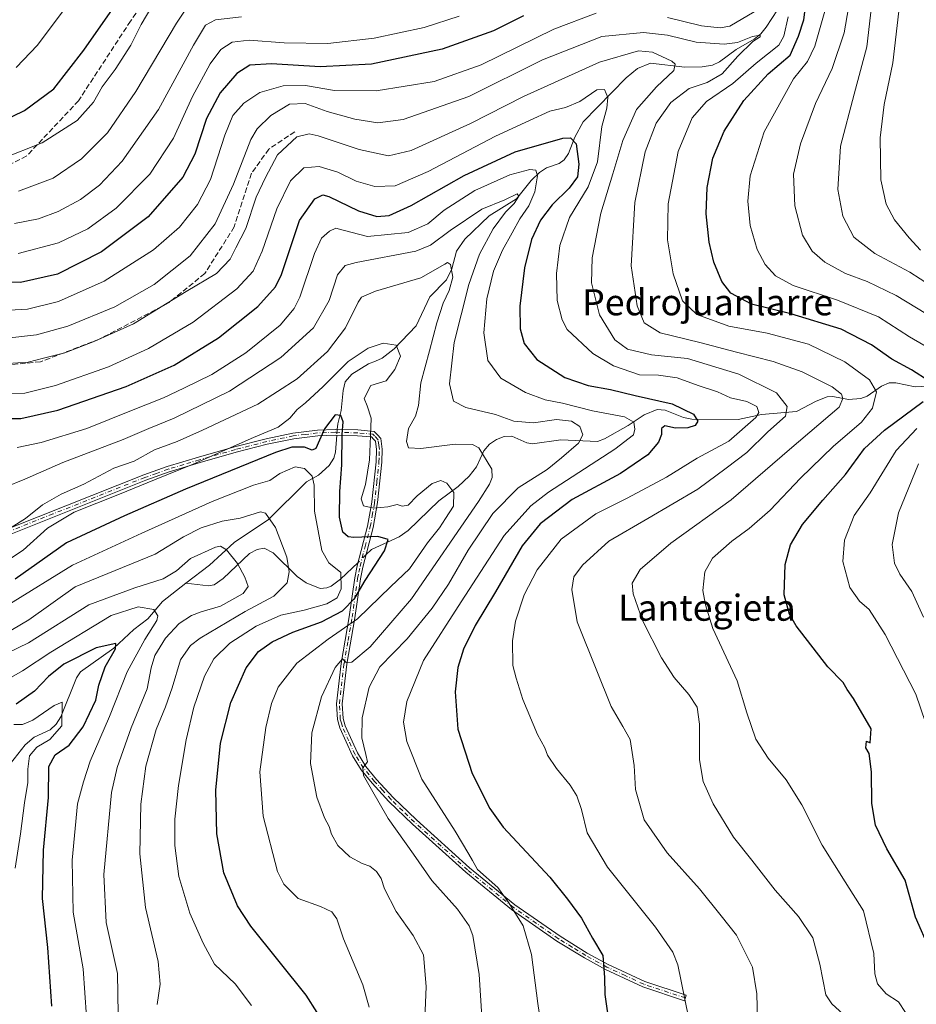
# Model space of a CAD drawing. Units: metres. Extents: x 623919 to 627372, y 4761941 to 4764317.
# Drawn here: x 626424 to 626698, y 4762106 to 4762407 of the extents above; entities that cross this region are included whole.
import ezdxf
from ezdxf.enums import TextEntityAlignment as Align

# ---------------------------------------------------------------- set-up
doc = ezdxf.new("R2010")
doc.units = ezdxf.units.M
doc.header["$MEASUREMENT"] = 0
doc.linetypes.add('DGN Style 3', pattern=[2.307223458686699, 1.648016756204785, -0.6592067024819142])
doc.linetypes.add('DGN Style 4', pattern=[2.6384748266838614, 1.318413404963828, -0.6592067024819142, 0.001648016756204785, -0.6592067024819142])
for name, color, linetype, lineweight in [('Camino Cxs', 7, 'Continuous', 0), ('Camino eje', 30, 'DGN Style 4', 13), ('Corriente natural lineal', 142, 'Continuous', 13), ('Corriente natural lineal oculto', 9, 'DGN Style 4', 13), ('Curva de nivel maestra', 30, 'Continuous', 30), ('Curva de nivel normal', 30, 'Continuous', 0), ('Senda', 7, 'DGN Style 3', 0), ('Texto cartográfico', 7, 'Continuous', 0)]:
    doc.layers.add(name, color=color, linetype=linetype, lineweight=lineweight)
doc.styles.add('Style-Arial', font='txt')

msp = doc.modelspace()

# ---------------------------------------------------------------- linework, layer by layer
at = {"layer": 'Camino Cxs', "color": 7, "linetype": 'Continuous', "lineweight": 0}
for points in [[(626405.8300999999, 4762245.870100001, 910.8646000000008), (626462.1501000002, 4762268.190099999, 922.3491000000067), (626469.2701000003, 4762270.7301, 920.1684999999999), (626478.8701, 4762273.620100001, 921.4805000000052), (626489.9001000002, 4762276.7501, 921.7048000000068), (626499.5000999998, 4762279.2301, 921.680600000007), (626507.6801000005, 4762280.940099999, 920.187300000005), (626515.2001, 4762281.860099999, 919.1345000000002), (626520.6601, 4762282.0801, 918.1598999999987), (626527.6001000004, 4762281.9001, 917.9850000000006), (626532.6300999997, 4762281.4801, 915.7081000000036), (626533.5800999999, 4762280.440099999, 916.1132999999973), (626534.6401000004, 4762279.290100001, 916.3479999999981), (626535.0601000005, 4762275.9801, 916.1613000000071), (626534.9101, 4762272.020099999, 915.705700000006), (626533.5900999998, 4762259.6601, 910.263699999996), (626532.2401000002, 4762252.090100001, 917.0816000000051), (626529.1001000004, 4762239.960100001, 917.9233999999997), (626528.3800999997, 4762236.3301, 918.2681000000011), (626526.7100999998, 4762224.4301, 920.200800000006), (626524.2200999996, 4762210.200099999, 918.1031999999979), (626522.8201000001, 4762198.0801, 913.154800000004), (626523.0701000001, 4762193.540100001, 915.5516000000061), (626523.6901000004, 4762191.3201, 917.307799999995), (626527.4600999998, 4762183.040100001, 918.1196000000054), (626530.0500999996, 4762178.9101, 918.431500000006), (626533.3201000001, 4762174.9301, 920.3582000000025), (626538.3601000002, 4762169.450099999, 926.0322000000016), (626545.4901000002, 4762162.550100001, 927.1153000000049), (626561.7500999998, 4762147.9001, 933.2813000000025), (626575.6300999997, 4762136.540100001, 936.8849999999949), (626589.4600999998, 4762126.920100001, 937.700100000002), (626597.7600999996, 4762121.8101, 941.6714000000065), (626604.1700999998, 4762118.290100001, 938.7115000000049), (626615.4101, 4762113.0701, 937.8809000000037), (626628.0701000001, 4762108.880100001, 949.2116999999998), (626627.5201000003, 4762107.220100001, 949.698900000003), (626614.7600999996, 4762111.440099999, 937.3540000000067), (626603.3800999997, 4762116.7301, 939.543399999995), (626596.8800999997, 4762120.300100001, 941.5231000000058), (626588.5000999998, 4762125.450099999, 937.8610000000045), (626574.5701000001, 4762135.140100001, 937.5072999999975), (626560.6101000002, 4762146.5701, 933.3653999999952), (626544.2901, 4762161.270099999, 927.3429999999935), (626537.1101000002, 4762168.2301, 926.1812999999967), (626531.9901000002, 4762173.780099999, 919.7676999999967), (626528.6300999997, 4762177.890100001, 918.2593999999954), (626525.9200999998, 4762182.210100001, 919.0185000000056), (626522.0401, 4762190.720100001, 916.8993000000047), (626521.3400999998, 4762193.2601, 914.8374999999943), (626521.0701000001, 4762198.130100001, 912.9649999999965), (626522.4901000002, 4762210.450099999, 917.0902999999963), (626524.9801000003, 4762224.710100001, 919.3690999999964), (626526.6501000002, 4762236.620100001, 917.5856000000058), (626527.4001000002, 4762240.350099999, 917.4875999999931), (626530.5301000001, 4762252.470100001, 917.2859000000027), (626531.7200999996, 4762259.1601, 911.578999999998), (626531.8601000002, 4762259.9101, 911.1052999999956), (626533.1700999998, 4762272.140100001, 915.4746000000014), (626533.3000999996, 4762275.9001, 916.0105999999943), (626532.9801000003, 4762278.520099999, 916.0516999999963), (626532.4200999998, 4762279.120100001, 915.9725999999937), (626531.8000999996, 4762279.790100001, 916.2847000000038), (626527.5100999996, 4762280.1501, 918.8254000000015), (626520.6700999998, 4762280.3301, 918.2878999999957), (626515.3400999998, 4762280.120100001, 918.9321999999958), (626507.9600999998, 4762279.210100001, 920.0947000000016), (626499.8901000004, 4762277.520099999, 921.776199999993), (626490.3601000002, 4762275.0601, 921.172900000005), (626479.3601000002, 4762271.940099999, 920.3199000000022), (626469.8201000001, 4762269.0601, 920.8784000000015), (626462.7701000003, 4762266.5601, 922.0011999999989), (626406.5401, 4762244.120100001, 912.2795999999945)], [(626405.8300999999, 4762245.870100001, 910.8646000000008), (626462.1501000002, 4762268.190099999, 922.3491000000067), (626469.2701000003, 4762270.7301, 920.1684999999999), (626478.8701, 4762273.620100001, 921.4805000000052), (626489.9001000002, 4762276.7501, 921.7048000000068), (626499.5000999998, 4762279.2301, 921.680600000007), (626507.6801000005, 4762280.940099999, 920.187300000005), (626515.2001, 4762281.860099999, 919.1345000000002), (626520.6601, 4762282.0801, 918.1598999999987), (626527.6001000004, 4762281.9001, 917.9850000000006), (626532.6300999997, 4762281.4801, 915.7081000000036), (626533.5800999999, 4762280.440099999, 916.1132999999973)], [(626533.5800999999, 4762280.440099999, 916.1132999999973), (626534.6401000004, 4762279.290100001, 916.3479999999981), (626535.0601000005, 4762275.9801, 916.1613000000071), (626534.9101, 4762272.020099999, 915.705700000006), (626533.5900999998, 4762259.6601, 910.263699999996), (626532.2401000002, 4762252.090100001, 917.0816000000051), (626529.1001000004, 4762239.960100001, 917.9233999999997), (626528.3800999997, 4762236.3301, 918.2681000000011), (626526.7100999998, 4762224.4301, 920.200800000006), (626524.2200999996, 4762210.200099999, 918.1031999999979), (626522.8201000001, 4762198.0801, 913.154800000004), (626523.0701000001, 4762193.540100001, 915.5516000000061), (626523.6901000004, 4762191.3201, 917.307799999995), (626527.4600999998, 4762183.040100001, 918.1196000000054), (626530.0500999996, 4762178.9101, 918.431500000006), (626533.3201000001, 4762174.9301, 920.3582000000025), (626538.3601000002, 4762169.450099999, 926.0322000000016), (626545.4901000002, 4762162.550100001, 927.1153000000049), (626561.7500999998, 4762147.9001, 933.2813000000025), (626575.6300999997, 4762136.540100001, 936.8849999999949), (626589.4600999998, 4762126.920100001, 937.700100000002), (626597.7600999996, 4762121.8101, 941.6714000000065), (626604.1700999998, 4762118.290100001, 938.7115000000049), (626615.4101, 4762113.0701, 937.8809000000037), (626628.0701000001, 4762108.880100001, 949.2116999999998), (626627.5201000003, 4762107.220100001, 949.698900000003), (626614.7600999996, 4762111.440099999, 937.3540000000067), (626603.3800999997, 4762116.7301, 939.543399999995), (626596.8800999997, 4762120.300100001, 941.5231000000058), (626588.5000999998, 4762125.450099999, 937.8610000000045), (626574.5701000001, 4762135.140100001, 937.5072999999975), (626560.6101000002, 4762146.5701, 933.3653999999952), (626544.2901, 4762161.270099999, 927.3429999999935), (626537.1101000002, 4762168.2301, 926.1812999999967), (626531.9901000002, 4762173.780099999, 919.7676999999967), (626528.6300999997, 4762177.890100001, 918.2593999999954), (626525.9200999998, 4762182.210100001, 919.0185000000056), (626522.0401, 4762190.720100001, 916.8993000000047), (626521.3400999998, 4762193.2601, 914.8374999999943), (626521.0701000001, 4762198.130100001, 912.9649999999965), (626522.4901000002, 4762210.450099999, 917.0902999999963), (626524.9801000003, 4762224.710100001, 919.3690999999964), (626526.6501000002, 4762236.620100001, 917.5856000000058), (626527.4001000002, 4762240.350099999, 917.4875999999931), (626530.5301000001, 4762252.470100001, 917.2859000000027), (626531.7200999996, 4762259.1601, 911.578999999998), (626531.8601000002, 4762259.9101, 911.1052999999956), (626533.1700999998, 4762272.140100001, 915.4746000000014), (626533.3000999996, 4762275.9001, 916.0105999999943), (626532.9801000003, 4762278.520099999, 916.0516999999963), (626532.4200999998, 4762279.120100001, 915.9725999999937), (626531.8000999996, 4762279.790100001, 916.2847000000038), (626527.5100999996, 4762280.1501, 918.8254000000015), (626520.6700999998, 4762280.3301, 918.2878999999957), (626515.3400999998, 4762280.120100001, 918.9321999999958), (626507.9600999998, 4762279.210100001, 920.0947000000016), (626499.8901000004, 4762277.520099999, 921.776199999993), (626490.3601000002, 4762275.0601, 921.172900000005), (626479.3601000002, 4762271.940099999, 920.3199000000022), (626469.8201000001, 4762269.0601, 920.8784000000015), (626462.7701000003, 4762266.5601, 922.0011999999989), (626406.5401, 4762244.120100001, 912.2795999999945)]]:
    msp.add_polyline3d(points, dxfattribs=at)
at = {"layer": 'Camino eje', "color": 30, "linetype": 'DGN Style 4', "lineweight": 13}
msp.add_polyline3d([(626627.7950999998, 4762108.050100001, 949.5623999999953), (626615.0850999998, 4762112.255100001, 938.1377000000066), (626609.3951000003, 4762114.9001, 934.923299999995), (626603.7751000002, 4762117.5101, 938.6613999999972), (626597.3201000001, 4762121.0551, 941.5951999999961), (626593.1700999998, 4762123.610099999, 940.9281999999948), (626588.9801000003, 4762126.1851, 937.7323999999935), (626575.1001000004, 4762135.840100001, 937.2286000000023), (626561.1801000005, 4762147.235099999, 933.292100000006), (626544.8901000004, 4762161.9101, 927.1753000000026), (626541.3251, 4762165.360099999, 926.9618999999948), (626537.7351000002, 4762168.840100001, 926.0014999999986), (626535.2150999998, 4762171.5801, 923.3316999999952), (626532.6551000001, 4762174.3551, 919.9226999999955), (626531.0201000003, 4762176.345100001, 918.5562000000064), (626529.3400999998, 4762178.4001, 918.314599999998), (626526.6901000004, 4762182.6251, 918.4349999999978), (626524.8051000005, 4762186.765100001, 919.854600000006), (626522.8651000002, 4762191.020099999, 917.0136000000057), (626522.5551000005, 4762192.130100001, 916.0507999999973), (626522.2050999999, 4762193.4001, 915.1239999999962), (626521.9451000001, 4762198.1051, 912.9541000000027), (626523.3551000003, 4762210.325099999, 917.5573000000004), (626524.6001000004, 4762217.4551, 918.4403000000021), (626525.8450999996, 4762224.5701, 919.8234999999986), (626527.5151000004, 4762236.475099999, 917.9676999999939), (626527.8901000004, 4762238.340100001, 917.9922999999982), (626528.2500999998, 4762240.155099999, 917.7116999999998), (626529.8151000004, 4762246.215100001, 916.9885000000068), (626531.3850999996, 4762252.280099999, 917.1929999999993), (626531.9801000003, 4762255.6251, 913.9780000000028), (626532.6489000004, 4762259.3651, 910.6071999999986), (626533.3800999997, 4762265.9001, 911.1996000000073), (626534.0401, 4762272.0801, 915.5893999999971), (626534.1051000003, 4762273.960100001, 915.9704999999959), (626534.1801000005, 4762275.940099999, 916.0868999999948), (626534.0201000003, 4762277.2501, 916.1493999999948), (626533.8101000005, 4762278.905099999, 916.1698999999935), (626532.6901000004, 4762280.1151, 915.8616000000038), (626532.2150999998, 4762280.6351, 915.9119000000064), (626527.5551000005, 4762281.0251, 918.4024999999965), (626520.6651, 4762281.2051, 918.2237000000023), (626518.0000999998, 4762281.100099999, 918.1618000000017), (626515.2701000003, 4762280.9901, 919.0339999999997), (626511.5100999996, 4762280.530099999, 920.1322999999975), (626507.8201000001, 4762280.075099999, 920.1410000000034), (626499.6951000001, 4762278.3751, 921.7425999999978), (626490.1300999997, 4762275.905099999, 921.4361999999965), (626479.1151000002, 4762272.780099999, 920.6714999999967), (626474.3450999996, 4762271.340100001, 920.8383000000031), (626469.5450999998, 4762269.895099999, 920.5528000000049), (626465.9851000002, 4762268.6251, 921.455700000006), (626462.4600999998, 4762267.3751, 922.4504000000015), (626434.3000999996, 4762256.215100001, 916.6604999999981), (626413.5078999996, 4762247.917500001, 916.0804000000062)], dxfattribs=at)
at = {"layer": 'Corriente natural lineal', "color": 142, "linetype": 'Continuous', "lineweight": 13}
for points in [[(626655.9390000004, 4762410.471700001, 945.2811999999976), (626652.5459000003, 4762405.1787, 943.5359000000027), (626650.8481999999, 4762403.1579, 942.9067000000069), (626648.8028999995, 4762401.497400001, 943.1677999999956), (626643.2911, 4762398.3465, 942.7982000000047), (626638.2334000003, 4762394.570800001, 939.7385999999971), (626636.1068000002, 4762393.524, 938.3231999999989), (626632.9743999997, 4762393.016200001, 937.1067000000039), (626627.6753000002, 4762392.9736, 935.5521000000008), (626617.1275000004, 4762394.1665, 934.3957999999985), (626613.1858999999, 4762392.557800001, 932.9247999999935), (626609.6524, 4762389.737400001, 932.3304000000062), (626596.5410000002, 4762376.229900001, 930.0776000000042), (626593.9286000002, 4762371.514900001, 927.5534999999946), (626592.0476000002, 4762366.523399999, 923.9538999999932), (626590.6941999998, 4762364.545600001, 922.8298000000068), (626589.2231000002, 4762363.4935, 922.075800000006), (626585.3519000001, 4762362.183900001, 921.1392000000051), (626583.1595999999, 4762360.754799999, 920.4839000000065), (626580.5976, 4762358.223099999, 919.3758999999991), (626576.1398999998, 4762352.632099999, 915.423299999995), (626567.7441999996, 4762347.446000001, 914.2244000000064), (626560.3404000001, 4762340.3474, 912.8246999999974), (626557.7664000001, 4762336.6807, 911.9450000000071), (626556.3230999997, 4762331.275800001, 911.064400000003), (626554.6826, 4762327.885, 909.9720999999992), (626549.6481999997, 4762322.610500001, 908.9492000000029), (626545.3948999997, 4762313.7937, 906.6386000000057), (626538.7342999997, 4762306.7642, 905.119399999996), (626535.0719999997, 4762303.906199999, 904.6630000000005), (626533, 4762303, 904.626000000004), (626530.8631999996, 4762302.151000001, 904.8396999999969), (626525.7597000003, 4762298.942500001, 905.3889000000055), (626523.7483999999, 4762296.603700001, 905.1065999999993), (626523.1128000002, 4762293.9542, 904.4936000000017), (626522.4943000004, 4762287.8882, 901.8304000000062), (626521.4411000004, 4762283.816299999, 900.3233000000038), (626521.3046000004, 4762282.0634, 899.5858000000007)], [(626703.4929000001, 4762295.370999999, 949.75), (626698.0733000003, 4762295.137800001, 948.0233000000007), (626692.2030999997, 4762296.362000001, 947.5289000000049), (626690.1492999997, 4762296.297700001, 946.8076000000001), (626687.7906, 4762295.304, 945.623000000007), (626683.4369999999, 4762292.223300001, 942.202900000004), (626681.4790000003, 4762291.487500001, 941.5029000000068), (626677.7341999998, 4762291.237700001, 940.4367000000057), (626672.8679000001, 4762292.1021, 939.3861000000034), (626671.1780000003, 4762292.051000001, 939.0608000000066), (626667.7693999996, 4762290.740700001, 938.1782999999997), (626661.8015999999, 4762287.522100001, 936.0445999999939), (626651.1293000003, 4762286.6864, 930.2275999999983), (626643.9312000005, 4762285.1316, 928.6419000000025), (626629.7240000004, 4762285.209799999, 924.7718000000023), (626627.2494000001, 4762285.7169, 924.3473999999987), (626621.5837000003, 4762287.945599999, 923.9303000000073), (626619.1413000004, 4762288.1395, 923.6036000000023), (626615.2023, 4762286.5549, 922.1591000000045), (626610.2395000001, 4762283.240900001, 919.4340999999986), (626603.0765000005, 4762279.171, 916.4562000000006), (626600.948, 4762278.345799999, 915.439400000003), (626589.6967000002, 4762278.887, 912.9328999999999), (626580.9884000003, 4762277.6481, 912.0093999999954), (626579.2474999997, 4762277.960899999, 912.1787999999942), (626574.7236000003, 4762280.034299999, 912.9777000000032), (626572.3136, 4762279.947000001, 912.6036000000023), (626570.0001999997, 4762278.991699999, 911.9478999999993), (626567.8574999999, 4762277.522399999, 911.045100000003), (626566.1568999998, 4762275.538799999, 910.1187999999967), (626563.8435000004, 4762270.5887, 908.0861000000004), (626561.6063000001, 4762267.7302, 906.7926000000008), (626558.2732999995, 4762264.5595, 905.6977999999945), (626552.3935000002, 4762260.2213, 904.6539000000049), (626542.9478000002, 4762251.1273, 903.0785999999936), (626540.2313999999, 4762249.2454, 902.0770000000049), (626531.7960999999, 4762245.3377, 898.7569999999978), (626530.0613000002, 4762243.6733, 898.2445000000008)], [(626521.1687000003, 4762280.317, 898.9752000000008), (626520.7600999996, 4762275.0689, 897.1717000000064), (626520.2615999999, 4762273.2772, 896.4812999999995), (626518.8618999999, 4762271.066099999, 895.6971999999952), (626515.6004999997, 4762268.0913, 894.4808000000049), (626511.8581999998, 4762266.045100001, 893.5669000000053), (626500.2556999996, 4762254.550799999, 889.996499999994), (626489.7588000001, 4762247.4465, 886.1613000000071), (626482.2292999999, 4762240.536400001, 883.648199999996), (626475, 4762235, 883.6475000000064)], [(626527.6644000001, 4762241.3737, 897.7357000000047), (626522.3097999999, 4762236.236300001, 894.9429999999993), (626519.466, 4762234.0648, 893.4315999999964), (626518.1371999999, 4762233.5494, 892.7675000000017), (626516.1013000002, 4762233.4222, 892.1343000000053), (626511.7690000003, 4762235.091800001, 891.7228999999934), (626509.0531000001, 4762237.062899999, 891.6321999999927), (626501.6535, 4762244.2676, 890.723100000003), (626498.9342, 4762245.7084, 889.4386999999989), (626496.7933, 4762245.2937, 888.5117000000029), (626494.4765999997, 4762244.1426, 887.4257000000072), (626486.3354000002, 4762236.4505, 883.8543999999965), (626483.6315000001, 4762234.4627, 882.7111000000004), (626481.9085999997, 4762234.217499999, 882.4496000000073), (626475, 4762235, 883.6475000000064)], [(626475, 4762235, 883.6475000000064), (626467.8509999998, 4762229.432600001, 881.7357000000047), (626463.3147999998, 4762224.104599999, 878.2553999999947), (626459.0730999997, 4762220.840500001, 877.6070999999939), (626452.9216, 4762215.154999999, 875.8659999999946), (626442.7390000002, 4762207.892000001, 873.6312000000034), (626441.4664000003, 4762206.064200001, 873.3380999999937), (626436.6791000003, 4762194.1305, 869.6272000000026), (626435.3388999999, 4762191.896700001, 869.0945999999967), (626433.4347999999, 4762190.164999999, 868.6689000000043), (626428.5692999996, 4762187.836800001, 867.9348000000028), (626425.7927000001, 4762185.5734, 867.6218999999984), (626421.3669999996, 4762179.817700001, 866.3024000000006)]]:
    msp.add_polyline3d(points, dxfattribs=at)
at = {"layer": 'Corriente natural lineal oculto', "color": 9, "linetype": 'DGN Style 4', "lineweight": 13, "extrusion": (-0.02553675508570404, -0.3281632748372144, 0.9442757749660888), "elevation": -1577955.941656973, "flags": 128}
msp.add_lwpolyline([(255162.3299526261, 4529548.259740287), (255162.3299526261, 4529546.404689309)], dxfattribs=at)
at = {"layer": 'Corriente natural lineal oculto', "color": 9, "linetype": 'DGN Style 4', "lineweight": 13, "extrusion": (-0.1092586564464552, -0.104823399538684, 0.9884708396815098), "elevation": -566760.5154926948, "flags": 128}
msp.add_lwpolyline([(-3002689.776931419, 3705960.354622219), (-3002689.776931418, 3705956.994240216)], dxfattribs=at)
at = {"layer": 'Curva de nivel maestra', "color": 30, "linetype": 'Continuous', "lineweight": 30, "flags": 128}
for points, elevation in [([(626415.1699999999, 4762374.640100001), (626425.6100000005, 4762379.6501), (626434.6100000005, 4762386.3301), (626443.79, 4762398.170100001), (626459.6699999999, 4762421.020099999)], 975), ([(626702.3499999996, 4762296.8301), (626696.9299999997, 4762300.300100001), (626690.9900000002, 4762303.600099999), (626684.7199999997, 4762308.0001), (626675.4800000006, 4762312.780099999), (626660.0599999997, 4762317.450099999), (626648.0300000003, 4762320.420100001), (626641.7199999997, 4762323.7501), (626638.9800000006, 4762327.350099999), (626636.4800000006, 4762333.280099999), (626635.04, 4762339.360099999), (626634.1799999997, 4762348.020099999), (626634.4199999999, 4762356.0701), (626636.2000000002, 4762365.0601), (626639.6100000005, 4762373.3201), (626645.7000000002, 4762382.7301), (626653.1200000001, 4762390.9101), (626659.8899999997, 4762396.6601), (626662.3799999999, 4762402.4001), (626664.04, 4762407.440099999), (626664.4100000003, 4762410.640100001)], 950), ([(626578.2800000003, 4762408.700099999), (626569.04, 4762404.090100001), (626553.3799999999, 4762398.470100001), (626531.7400000002, 4762393.880100001), (626516.0999999996, 4762393.040100001), (626501.1399999997, 4762393.970100001), (626494.54, 4762393.550100001), (626490.5800000001, 4762390.970100001), (626485.4199999999, 4762385.140100001), (626481.2999999998, 4762377.280099999), (626477.7100000001, 4762366.280099999), (626474.0099999999, 4762359.290100001), (626463.4199999999, 4762347.1601), (626449.1799999997, 4762336.4101), (626435.7000000002, 4762329.610099999), (626424.3799999999, 4762327.0701), (626411.9299999997, 4762327.110099999)], 950), ([(626418.4600000001, 4762285.420100001), (626424.4400000004, 4762285.380100001), (626435.7999999998, 4762287.940099999), (626456.7000000002, 4762295.1801), (626471.3600000005, 4762301.780099999), (626484.9299999997, 4762310.120100001), (626496.9600000001, 4762319.6801), (626502.4199999999, 4762325.710100001), (626504.2699999996, 4762329.470100001), (626506.6699999999, 4762336.8301), (626509.7300000006, 4762346.030099999), (626514.3899999997, 4762352.620100001), (626516.8600000005, 4762353.850099999), (626518.7199999997, 4762353.3201), (626527.7999999998, 4762348.9901), (626533.4000000004, 4762347.270099999), (626537.1799999997, 4762347.540100001), (626543.9400000004, 4762350.5701), (626560.0899999999, 4762359.770099999), (626575.7000000002, 4762367.040100001), (626590.2699999996, 4762371.220100001), (626592.6900000004, 4762371.370100001), (626594.4000000004, 4762369.4801), (626595.2400000002, 4762363.300100001), (626594.7699999996, 4762359.370100001), (626592.2699999996, 4762355.960100001), (626587.0499999998, 4762350.8301), (626583.4299999997, 4762346.170100001), (626580.7400000002, 4762340.170100001), (626578.5999999996, 4762331.5001), (626577.1200000001, 4762319.8301), (626577.2400000002, 4762312.8301), (626578.5199999996, 4762308.380100001), (626582.3399999999, 4762303.440099999), (626590.9299999997, 4762297.940099999), (626598.0199999996, 4762295.5001), (626604.8799999999, 4762294.3301), (626612.4600000001, 4762292.440099999), (626623.7400000002, 4762289.920100001), (626630.25, 4762286.770099999), (626631.6399999997, 4762284.620100001), (626630.8300000001, 4762283.3101), (626628.5899999999, 4762282.520099999), (626624.7999999998, 4762282.450099999), (626621.5199999996, 4762283.1801), (626620.5, 4762282.350099999), (626620.4800000006, 4762280.5001), (626619.5800000001, 4762278.1801), (626616.29, 4762274.3201), (626607.9100000003, 4762268.600099999), (626593.1699999999, 4762260.610099999), (626583.3499999996, 4762253.210100001), (626577.9100000003, 4762246.4101), (626569.7000000002, 4762232.380100001), (626563.4600000001, 4762222.020099999), (626559.9000000004, 4762214.860099999), (626558.1299999999, 4762209.190099999), (626557.3899999997, 4762201.790100001), (626558.2000000002, 4762190.360099999), (626562.5800000001, 4762176.780099999), (626568.0099999999, 4762166.0801), (626572, 4762160.360099999), (626586.3700000001, 4762144.9901), (626591.7300000006, 4762138.3101), (626595.9800000006, 4762132.4801), (626599.3300000001, 4762126.360099999), (626602.5700000003, 4762121.0601), (626602.8799999999, 4762116.9301), (626603.0300000003, 4762114.270099999), (626603.2000000002, 4762109.130100001), (626604.54, 4762099.220100001)], 925), ([(626702.5700000003, 4762122.8201), (626698.1600000003, 4762132.7501), (626694.9900000002, 4762144.120100001), (626689.3799999999, 4762153.7301), (626686, 4762160.9001), (626684.8099999997, 4762167.610099999), (626684.7300000006, 4762177.300100001), (626684, 4762182.850099999), (626683.0199999996, 4762184.610099999), (626683.1799999997, 4762186.6801), (626684.2800000003, 4762186.1501), (626684.5999999996, 4762190.380100001), (626679.1900000004, 4762199.7301), (626677.25, 4762202.4901), (626676.0300000003, 4762204.620100001), (626671.4199999999, 4762209.4301), (626661.6500000004, 4762221.9101), (626659.6200000001, 4762225.4801), (626658, 4762231.4801), (626658.3200000003, 4762240.710100001), (626659.9400000004, 4762246.720100001), (626663.6500000004, 4762252.920100001), (626669.8099999997, 4762260.450099999), (626676.7999999998, 4762268.3101), (626682.6200000001, 4762276.200099999), (626688.75, 4762281.890100001), (626700.54, 4762290.630100001)], 950), ([(626515.1699999999, 4762103.630100001), (626511.7599999999, 4762108.9001), (626494.8300000001, 4762129.9801), (626490.8200000003, 4762136.280099999), (626486.5800000001, 4762146.4001), (626484.4699999997, 4762158.280099999), (626484.1900000004, 4762171.620100001), (626485.5599999997, 4762185.9901), (626488.7199999997, 4762198.5101), (626493.4699999997, 4762209.140100001), (626497.1699999999, 4762214.100099999), (626501.3600000005, 4762217.0801), (626507.7000000002, 4762220.040100001), (626516.4199999999, 4762223.1601), (626522.9199999999, 4762226.590100001), (626526.6200000001, 4762230.4301), (626529.7999999998, 4762235.8301), (626535.7000000002, 4762244.860099999), (626536.8300000001, 4762248.370100001), (626533.7300000006, 4762249.290100001), (626526.3200000003, 4762248.9901), (626524.6600000003, 4762249.2301), (626522.9500000002, 4762250.620100001), (626521.9900000002, 4762255.2601), (626522.0899999999, 4762263.100099999), (626522.7400000002, 4762271.210100001), (626522.7599999999, 4762280.5101), (626523.0599999997, 4762284.420100001), (626522.3499999996, 4762286.3201), (626520.5999999996, 4762286.550100001), (626517.3600000005, 4762282.300100001), (626514.7000000002, 4762276.210100001), (626513.5999999996, 4762275.7601), (626511.2199999997, 4762276.6601), (626507.4199999999, 4762276.610099999), (626502.4400000004, 4762274.960100001), (626474.8799999999, 4762263.790100001), (626456.2400000002, 4762255.640100001), (626438.5, 4762247.350099999), (626422.79, 4762236.2401)], 900), ([(626434, 4762105.5101), (626432.7199999997, 4762123.5101), (626431.0999999996, 4762138.520099999), (626431.4199999999, 4762153.290100001), (626432.9600000001, 4762169.440099999), (626433.0099999999, 4762178.920100001), (626434.9400000004, 4762182.420100001), (626439.25, 4762185.380100001), (626443.54, 4762191.030099999), (626447.3799999999, 4762199.2401), (626448.3399999999, 4762203.8201), (626450.29, 4762209.440099999), (626453.4500000002, 4762214.9301), (626453.5700000003, 4762216.520099999), (626447.4800000006, 4762215.200099999), (626437.5899999999, 4762210.210100001), (626432.9800000006, 4762206.420100001), (626428.6699999999, 4762201.940099999), (626423.0300000003, 4762197.970100001)], 875)]:
    msp.add_lwpolyline(points, dxfattribs=dict(at, elevation=elevation))
at = {"layer": 'Curva de nivel normal', "color": 30, "linetype": 'Continuous', "lineweight": 0, "flags": 128}
for points, elevation in [([(626686.5800000001, 4762427.52), (626683.3399999999, 4762399.17), (626679.4400000004, 4762384.730000001), (626675.2400000002, 4762368.74), (626674.4500000002, 4762355.51), (626676.0099999999, 4762347.300000001), (626679.3799999999, 4762340.890000001), (626685.7400000002, 4762335.9), (626696.4299999997, 4762330.24), (626705.9199999999, 4762324.060000001)], 965), ([(626423.0999999996, 4762392.880000001), (626429.6100000005, 4762399.65), (626446.2599999999, 4762422.17)], 980), ([(626678.6600000003, 4762416.539999999), (626676.3499999996, 4762403.460000001), (626672.6699999999, 4762392.5), (626667.6299999999, 4762381.83), (626662.9699999997, 4762369.5), (626660.8700000001, 4762360.17), (626661.2300000006, 4762350.5), (626663.6600000003, 4762341.5), (626666.54, 4762336.640000001), (626670.4800000006, 4762333.220000001), (626676.8300000001, 4762329.84), (626683.3600000005, 4762327.4), (626692.2800000003, 4762323.050000001), (626704.7199999997, 4762315.539999999)], 960), ([(626418.7000000002, 4762364.880000001), (626431.0300000003, 4762369.83), (626441.7000000002, 4762376.58), (626446.7000000002, 4762382.289999999), (626449.3600000005, 4762386.939999999), (626453.2999999998, 4762392.26), (626458.0999999996, 4762399.67), (626461.25, 4762406.060000001), (626464.8799999999, 4762412.07)], 970), ([(626423.79, 4762354.960000001), (626434.3399999999, 4762358.960000001), (626443.0599999997, 4762364.869999999), (626451.0099999999, 4762372.83), (626459.7100000001, 4762385.5), (626472.1399999997, 4762406.42), (626476.9299999997, 4762413.680000001)], 965), ([(626600.5300000003, 4762409.460000001), (626587.5199999996, 4762404.609999999), (626565.3399999999, 4762393.619999999), (626550.9600000001, 4762388.600000001), (626533.1799999997, 4762385.689999999), (626520.4600000001, 4762385.800000001), (626511.54, 4762387.34), (626504.7000000002, 4762387.189999999), (626497.6200000001, 4762385.199999999), (626492.7000000002, 4762381.930000001), (626489.3600000005, 4762378.140000001), (626486.8600000005, 4762372.100000001), (626482.5599999997, 4762358.619999999), (626478.5599999997, 4762350.869999999), (626473.0300000003, 4762344.02), (626465.1100000005, 4762337.02), (626449.9900000002, 4762327.41), (626435.9800000006, 4762321.210000001), (626426.5599999997, 4762318.9), (626416.9000000004, 4762318.41)], 945), ([(626650.54, 4762410.890000001), (626641.3600000005, 4762405.5), (626638.4500000002, 4762404.99), (626632.7000000002, 4762405.640000001), (626622.29, 4762408.180000001)], 945), ([(626703.9400000004, 4762306.060000001), (626696.4100000003, 4762310.439999999), (626686.8700000001, 4762316.539999999), (626674.3600000005, 4762321.67), (626660.7999999998, 4762326.08), (626655.3600000005, 4762329.060000001), (626652.2400000002, 4762332.560000001), (626649.7599999999, 4762337.17), (626647.6399999997, 4762344.449999999), (626646.9000000004, 4762351.960000001), (626647.6399999997, 4762359.699999999), (626651.9299999997, 4762373.15), (626660.8899999997, 4762389.41), (626665.1399999997, 4762394.640000001), (626667.4199999999, 4762399.4), (626670.8899999997, 4762411.52)], 955), ([(626693.1299999999, 4762410.050000001), (626691.29, 4762394.300000001), (626688.5800000001, 4762381.529999999), (626687.3899999997, 4762371.350000001), (626687.6200000001, 4762358.439999999), (626689.2400000002, 4762351.039999999), (626691.7699999996, 4762346.180000001), (626696.2699999996, 4762340.74), (626699.7400000002, 4762336.890000001)], 970), ([(626422.5499999998, 4762345.07), (626429.8399999999, 4762346.57), (626435.8700000001, 4762348.82), (626442.6900000004, 4762352.439999999), (626448.5999999996, 4762356.82), (626455.5199999996, 4762364.17), (626466.6200000001, 4762379.970000001), (626477.2800000003, 4762399.640000001), (626481.0300000003, 4762405.779999999), (626484.0300000003, 4762407.4), (626492.0300000003, 4762408.350000001)], 960), ([(626558.6299999999, 4762408.609999999), (626547.8899999997, 4762405.100000001), (626532.6299999999, 4762401.880000001), (626518.4000000004, 4762400.210000001), (626505.0599999997, 4762400.380000001), (626494.3099999997, 4762401.230000001), (626489.0999999996, 4762400.58), (626485.6399999997, 4762398.350000001), (626482.4199999999, 4762394.02), (626477.0499999998, 4762383.960000001), (626471.1900000004, 4762371.17), (626463.9699999997, 4762360.220000001), (626453.6699999999, 4762349.810000001), (626445.0300000003, 4762343.439999999), (626436.0300000003, 4762339.15), (626423.7000000002, 4762335.939999999)], 955), ([(626695.1500000004, 4762103.640000001), (626692.9600000001, 4762106.9), (626689.2699999996, 4762109.350000001), (626686.54, 4762112.380000001), (626685.7699999996, 4762115.4), (626685.4800000006, 4762121.689999999), (626682.3300000001, 4762134.720000001), (626676.7199999997, 4762143.58), (626669.6600000003, 4762154.859999999), (626663.4400000004, 4762167.180000001), (626658.6399999997, 4762174.779999999), (626653.0800000001, 4762181.5), (626649.3899999997, 4762187.279999999), (626646.5499999998, 4762195.300000001), (626643.6299999999, 4762205.109999999), (626636.1799999997, 4762221.140000001), (626633.9500000002, 4762228.380000001), (626633.1799999997, 4762232.82), (626633.7400000002, 4762238.470000001), (626636.04, 4762242.619999999), (626641.9800000006, 4762247.9), (626647.2699999996, 4762251.710000001), (626653.7000000002, 4762257.369999999), (626663.0300000003, 4762267.15), (626673.0300000003, 4762276.84), (626681.6900000004, 4762284.310000001), (626684.9900000002, 4762288.58), (626686.2599999999, 4762293.619999999), (626684.1399999997, 4762297.199999999), (626676.5300000003, 4762302.76), (626665.4500000002, 4762308.140000001), (626652.7999999998, 4762311.58), (626641.0999999996, 4762313.67), (626631.3300000001, 4762317.26), (626626.9199999999, 4762321.460000001), (626624.0499999998, 4762329.689999999), (626622.3700000001, 4762340.100000001), (626622.4900000002, 4762351.100000001), (626625.5499999998, 4762367.15), (626629.8799999999, 4762377.480000001), (626634.2300000006, 4762382.470000001), (626642.3600000005, 4762387.980000001), (626649.4199999999, 4762394.140000001), (626656.4000000004, 4762399.66), (626657.8899999997, 4762402.41), (626659.2199999997, 4762408.369999999)], 945), ([(626677.25, 4762101.99), (626672.5899999999, 4762106.230000001), (626670.7999999998, 4762108.980000001), (626668.9000000004, 4762118.359999999), (626666.7400000002, 4762126.449999999), (626662.4299999997, 4762132.960000001), (626655.2199999997, 4762141.029999999), (626648.1299999999, 4762150.199999999), (626642.5300000003, 4762157.310000001), (626636.2699999996, 4762167.430000001), (626633.2199999997, 4762174.300000001), (626632.1500000004, 4762180.960000001), (626632.0899999999, 4762191.9), (626631.3600000005, 4762197.109999999), (626628.8499999996, 4762200.939999999), (626624.3200000003, 4762206.180000001), (626620.5, 4762212.180000001), (626614.6399999997, 4762223.57), (626611.7699999996, 4762231.789999999), (626611.5599999997, 4762235.060000001), (626613.9800000006, 4762239.17), (626623.2999999998, 4762247.289999999), (626641.8399999999, 4762260.550000001), (626659.6699999999, 4762275.91), (626674.8799999999, 4762288.869999999), (626676, 4762291.529999999), (626675.54, 4762292.890000001), (626672.75, 4762295.119999999), (626663.5199999996, 4762299.699999999), (626654.6200000001, 4762302.880000001), (626643.4299999997, 4762305.699999999), (626632.2199999997, 4762308.699999999), (626620.0899999999, 4762311.619999999), (626615.1600000003, 4762314.699999999), (626613, 4762319.9), (626611.2199999997, 4762332.180000001), (626612.2800000003, 4762351.5), (626615.4800000006, 4762367.08), (626618.8099999997, 4762375.83), (626623.3399999999, 4762382.16), (626628.9800000006, 4762386.439999999), (626634.4400000004, 4762388.279999999), (626639.0800000001, 4762390.9), (626643.8399999999, 4762396.279999999), (626648.4800000006, 4762400.800000001), (626650.7000000002, 4762402.210000001), (626650.7000000002, 4762402.720000001), (626648.3600000005, 4762402.390000001), (626643.7000000002, 4762400.49), (626639.7000000002, 4762399.99), (626631.1399999997, 4762400.600000001), (626622.3300000001, 4762402.74), (626614.9600000001, 4762403.609999999), (626602.2400000002, 4762402.34), (626584.1100000005, 4762395.15), (626561.54, 4762383.939999999), (626541.4400000004, 4762376.91), (626533.6799999997, 4762375.869999999), (626526.6799999997, 4762377.02), (626518.1799999997, 4762379.369999999), (626511.4299999997, 4762381.84), (626506.6799999997, 4762381.58), (626500.9600000001, 4762378.17), (626496.8200000003, 4762374.029999999), (626494.8399999999, 4762370.850000001), (626489.5099999999, 4762357.17), (626483.9600000001, 4762344.960000001), (626476.2400000002, 4762335.25), (626465.2300000006, 4762326.480000001), (626453.2199999997, 4762319.600000001), (626438.8300000001, 4762313.640000001), (626429.3099999997, 4762311), (626421.1200000001, 4762310.15)], 940), ([(626649.8399999999, 4762101.24), (626649.6399999997, 4762109.27), (626648.3099999997, 4762117.460000001), (626643.4500000002, 4762127.25), (626638.7599999999, 4762133.24), (626632.0999999996, 4762141.460000001), (626622.1799999997, 4762152.480000001), (626615.2100000001, 4762162.57), (626612.5099999999, 4762171.84), (626612.1100000005, 4762179.180000001), (626610.9000000004, 4762187.180000001), (626608.6100000005, 4762191.180000001), (626605.1100000005, 4762197.279999999), (626600.7300000006, 4762208.140000001), (626594.6600000003, 4762223.210000001), (626593.0199999996, 4762233.100000001), (626593.7100000001, 4762236.99), (626596.2999999998, 4762240.49), (626604.3799999999, 4762247.890000001), (626616.29, 4762254.82), (626631.6200000001, 4762263.75), (626640.29, 4762270.17), (626646.5899999999, 4762275.050000001), (626653.0300000003, 4762281.359999999), (626658.3899999997, 4762286.08), (626658.9800000006, 4762289.039999999), (626655.6600000003, 4762293.24), (626644.1299999999, 4762299), (626628.4900000002, 4762303.730000001), (626617.4199999999, 4762304.92), (626610.0800000001, 4762306.600000001), (626606.1699999999, 4762309.52), (626601.5199999996, 4762317.119999999), (626599.0999999996, 4762326.970000001), (626599.2599999999, 4762334.550000001), (626601.8799999999, 4762348.25), (626605.5800000001, 4762360.27), (626608.6100000005, 4762370.5), (626612.8899999997, 4762379.949999999), (626619, 4762386.949999999), (626624.2800000003, 4762391.939999999), (626624.7000000002, 4762393.869999999), (626623.6600000003, 4762394.74), (626617.7000000002, 4762397.5), (626613.4500000002, 4762397.939999999), (626601.5599999997, 4762394.49), (626578.2199999997, 4762383.939999999), (626562.0899999999, 4762375.730000001), (626543.9000000004, 4762367.49), (626536.9299999997, 4762365.82), (626527.9600000001, 4762367.77), (626515.4600000001, 4762371.939999999), (626512.7400000002, 4762372.5), (626508.9600000001, 4762371.59), (626503.0300000003, 4762366.17), (626499.29, 4762359.17), (626496.5099999999, 4762353.17), (626493.3200000003, 4762343.619999999), (626490.25, 4762337.65), (626488.5099999999, 4762334.140000001), (626484.3700000001, 4762329.800000001), (626475.0999999996, 4762324.300000001), (626458.9600000001, 4762314.439999999), (626447.1600000003, 4762309.100000001), (626437.9600000001, 4762305.470000001), (626431.4299999997, 4762303.930000001), (626426.7000000002, 4762302.699999999), (626420.3600000005, 4762302.24)], 935), ([(626628.7199999997, 4762102.180000001), (626625.4600000001, 4762118.220000001), (626624, 4762122.02), (626618.6699999999, 4762129.730000001), (626603.9900000002, 4762148.09), (626597.79, 4762158.560000001), (626596.0599999997, 4762165.77), (626594.6200000001, 4762169.91), (626592.5499999998, 4762173.220000001), (626588.3200000003, 4762178.24), (626585.6500000004, 4762182.33), (626584.7800000003, 4762184.59), (626582.5199999996, 4762188.67), (626578.0700000003, 4762199.380000001), (626576.0300000003, 4762205.890000001), (626575.0099999999, 4762209.800000001), (626574.8799999999, 4762217.32), (626575.8300000001, 4762223.369999999), (626578.5, 4762231.460000001), (626582.4100000003, 4762239.140000001), (626589.8200000003, 4762248.52), (626600.3499999996, 4762256.26), (626609.9800000006, 4762261.08), (626622.0199999996, 4762267.460000001), (626631.3600000005, 4762273.24), (626641.0800000001, 4762278.439999999), (626649.3799999999, 4762285.689999999), (626650.2400000002, 4762287.289999999), (626649.6200000001, 4762289.09), (626646.6200000001, 4762290.609999999), (626641.5800000001, 4762291.789999999), (626637.5700000003, 4762293.560000001), (626631.75, 4762295.51), (626625.2300000006, 4762297.850000001), (626619.54, 4762298.630000001), (626613.79, 4762298.779999999), (626605.8499999996, 4762301.52), (626599.5, 4762305.359999999), (626591.6699999999, 4762312.699999999), (626590.0499999998, 4762315.619999999), (626588.5800000001, 4762321.49), (626588.3300000001, 4762329.800000001), (626589.3399999999, 4762338.41), (626592.3099999997, 4762346.960000001), (626598.0999999996, 4762356.300000001), (626600.8799999999, 4762363.949999999), (626602.2000000002, 4762374.83), (626603.7599999999, 4762380.380000001), (626604.0800000001, 4762383.689999999), (626603.0700000003, 4762386.119999999), (626600.7000000002, 4762386.02), (626595.4900000002, 4762382.41), (626591.1399999997, 4762380.630000001), (626586.2999999998, 4762379.51), (626580.0999999996, 4762376.640000001), (626569.6600000003, 4762371.800000001), (626549.0599999997, 4762361.039999999), (626539.0499999998, 4762356.66), (626532.7400000002, 4762356.380000001), (626527.04, 4762358.039999999), (626521.4199999999, 4762360.779999999), (626515.7400000002, 4762362.59), (626511.0999999996, 4762362.119999999), (626507.0300000003, 4762358.199999999), (626502.8200000003, 4762349.640000001), (626498.2800000003, 4762336.600000001), (626495.5199999996, 4762330.5), (626490.5499999998, 4762325.119999999), (626477.25, 4762314.949999999), (626463.5, 4762306.800000001), (626451.3200000003, 4762301.26), (626435.0999999996, 4762295.52), (626425.7000000002, 4762293.199999999), (626419.2599999999, 4762292.99)], 930), ([(626585.7300000006, 4762085.680000001), (626582.6299999999, 4762106.359999999), (626580.7199999997, 4762121.34), (626578.1200000001, 4762130.17), (626573.7599999999, 4762137.17), (626570.4400000004, 4762141.82), (626564.1900000004, 4762147.34), (626562.6600000003, 4762150.140000001), (626561.5800000001, 4762152.060000001), (626557.3899999997, 4762159.130000001), (626547.1900000004, 4762175.060000001), (626542.54, 4762186.550000001), (626541.5999999996, 4762192.5), (626542.5499999998, 4762198.76), (626547.6900000004, 4762211.300000001), (626559.2400000002, 4762229.310000001), (626572.3600000005, 4762249.630000001), (626580.5300000003, 4762258.720000001), (626585.9400000004, 4762262.880000001), (626606.1600000003, 4762276.039999999), (626611.8899999997, 4762280.4), (626612.3399999999, 4762282.109999999), (626611.9900000002, 4762284.300000001), (626609.2100000001, 4762285.92), (626599.3799999999, 4762287.800000001), (626590.1600000003, 4762290.140000001), (626584.9400000004, 4762291.08), (626578.9199999999, 4762293.390000001), (626571.3300000001, 4762297.810000001), (626567.3399999999, 4762303.17), (626566.1299999999, 4762311.619999999), (626567.0999999996, 4762322), (626569.1299999999, 4762330.5), (626571.8099999997, 4762336.99), (626574.8200000003, 4762342.279999999), (626577.1100000005, 4762346.5), (626579.9000000004, 4762350.5), (626581.7000000002, 4762354.83), (626582.5199999996, 4762359.689999999), (626582.0800000001, 4762361.470000001), (626580.2400000002, 4762361.58), (626574.1299999999, 4762359.980000001), (626563.3899999997, 4762355.189999999), (626554.0300000003, 4762349.15), (626549.0300000003, 4762344.980000001), (626543.0300000003, 4762342.34), (626530.54, 4762341.16), (626523.0899999999, 4762343.08), (626520.8799999999, 4762343.680000001), (626518.8700000001, 4762342.75), (626516.4199999999, 4762340.600000001), (626514.3700000001, 4762335.890000001), (626509.8200000003, 4762322.529999999), (626508.1299999999, 4762319.109999999), (626503.8099999997, 4762313.960000001), (626493.3200000003, 4762305.470000001), (626482.9500000002, 4762298.9), (626474.3499999996, 4762294.720000001), (626468.1200000001, 4762291.699999999), (626458.3600000005, 4762287.9), (626444.7000000002, 4762282.390000001), (626430.7000000002, 4762278.02), (626423.3600000005, 4762276.550000001)], 920), ([(626565.5300000003, 4762102.42), (626564.7300000006, 4762115.220000001), (626562.7599999999, 4762127.199999999), (626561.6200000001, 4762130.17), (626558.0999999996, 4762135.24), (626550.2199999997, 4762144.039999999), (626544.5999999996, 4762152.08), (626536.8300000001, 4762162.980000001), (626531.7400000002, 4762171.890000001), (626529.2800000003, 4762176.15), (626529.1100000005, 4762178.49), (626530.5199999996, 4762180.369999999), (626530.0599999997, 4762182.539999999), (626528.79, 4762187.689999999), (626528.9600000001, 4762193.76), (626531.0499999998, 4762203.180000001), (626534.3600000005, 4762209.390000001), (626542.6900000004, 4762217.980000001), (626550.3600000005, 4762227.369999999), (626555.3600000005, 4762234.680000001), (626561.3600000005, 4762245.140000001), (626568.8499999996, 4762256.34), (626576.6600000003, 4762264.24), (626585.5199999996, 4762269.800000001), (626589.9000000004, 4762273.42), (626595.1299999999, 4762277.84), (626596.4400000004, 4762280.369999999), (626595.4800000006, 4762282.939999999), (626592.9199999999, 4762284.59), (626588.3899999997, 4762285.15), (626581.3600000005, 4762284.060000001), (626575.3600000005, 4762284.640000001), (626569.7000000002, 4762286.619999999), (626560.6600000003, 4762288.75), (626556.9000000004, 4762290.77), (626555.6600000003, 4762296.01), (626557.04, 4762308.689999999), (626559.2199999997, 4762317.16), (626561.5499999998, 4762326.42), (626564.7599999999, 4762335.74), (626568.9500000002, 4762343.439999999), (626572.7999999998, 4762348.550000001), (626575.4600000001, 4762351.220000001), (626576.7999999998, 4762353.430000001), (626576.3600000005, 4762354.199999999), (626572.5599999997, 4762352.34), (626565.5, 4762349.51), (626555.8200000003, 4762343.01), (626549.79, 4762338.51), (626545.3700000001, 4762336.680000001), (626527.0300000003, 4762333.199999999), (626523.7000000002, 4762332.25), (626521.3499999996, 4762329.42), (626518.7800000003, 4762321.539999999), (626514.0300000003, 4762313.199999999), (626504.0300000003, 4762304.07), (626488.3600000005, 4762293.800000001), (626471.4400000004, 4762285.480000001), (626463.6600000003, 4762282.359999999), (626455.7699999996, 4762278.970000001), (626437.3600000005, 4762271.980000001), (626425.7000000002, 4762266.800000001), (626419.7000000002, 4762264.439999999)], 915), ([(626547.6699999999, 4762091.74), (626548.4800000006, 4762111.609999999), (626547.6900000004, 4762121.220000001), (626544.5199999996, 4762127.180000001), (626539.3499999996, 4762134.51), (626535.7800000003, 4762141.5), (626534.7599999999, 4762144.58), (626533.3200000003, 4762146.800000001), (626531.25, 4762148.4), (626528.9500000002, 4762149.17), (626525.1100000005, 4762151.230000001), (626521.5099999999, 4762154.689999999), (626519.5499999998, 4762158.210000001), (626518.8499999996, 4762160.529999999), (626517.4100000003, 4762163.180000001), (626515.0599999997, 4762169.51), (626513.1200000001, 4762179.859999999), (626513.5599999997, 4762189.25), (626516.4600000001, 4762200.199999999), (626520.6200000001, 4762209.180000001), (626522.9100000003, 4762211.880000001), (626524.0199999996, 4762210.76), (626525.7599999999, 4762210.810000001), (626531.3099999997, 4762215.5), (626543.9699999997, 4762230.180000001), (626564.5499999998, 4762259.960000001), (626567.8300000001, 4762265.34), (626568.7199999997, 4762267.359999999), (626568.54, 4762269.890000001), (626564.6399999997, 4762276.439999999), (626562.6799999997, 4762277.5), (626557.3200000003, 4762277.59), (626546.9000000004, 4762276.24), (626543.1299999999, 4762276.480000001), (626542.5099999999, 4762278.390000001), (626543.0599999997, 4762282.4), (626545.2199999997, 4762286.17), (626546.1900000004, 4762289.380000001), (626546.8899999997, 4762296.350000001), (626549.5499999998, 4762306.16), (626551.7100000001, 4762314.710000001), (626553.6500000004, 4762320.680000001), (626555.5599999997, 4762324.600000001), (626556.6200000001, 4762328.640000001), (626555.9199999999, 4762332.560000001), (626555.0499999998, 4762333.180000001), (626554.1500000004, 4762332.65), (626546.8399999999, 4762328.49), (626533.04, 4762324.359999999), (626528.7400000002, 4762322.529999999), (626527.6600000003, 4762321.050000001), (626523.8499999996, 4762313.17), (626518.3300000001, 4762305.939999999), (626509.0599999997, 4762297.560000001), (626497.0300000003, 4762289.789999999), (626480.0300000003, 4762281.859999999), (626472.3600000005, 4762278.369999999), (626465.3600000005, 4762275.82), (626459.1699999999, 4762272.359999999), (626452.9299999997, 4762270.25), (626443.7999999998, 4762265.310000001), (626436.7999999998, 4762262.289999999), (626431.1100000005, 4762258.980000001), (626425.9199999999, 4762254.850000001), (626421.5, 4762252.02)], 910), ([(626531.0700000003, 4762105.199999999), (626529.1200000001, 4762112.119999999), (626523.2000000002, 4762126.100000001), (626521.1200000001, 4762132.32), (626519.6299999999, 4762134.460000001), (626516.1699999999, 4762136.050000001), (626509.3300000001, 4762138.529999999), (626504.9600000001, 4762142.850000001), (626503.04, 4762146.720000001), (626498.5899999999, 4762163.74), (626497.5599999997, 4762177.279999999), (626499.4299999997, 4762190.83), (626501.1500000004, 4762198.180000001), (626503.25, 4762203.180000001), (626508.9199999999, 4762210.51), (626518.4600000001, 4762217.83), (626527.4699999997, 4762224.060000001), (626537.6399999997, 4762234), (626543.4199999999, 4762239.430000001), (626548.9299999997, 4762247.380000001), (626552.5999999996, 4762251.99), (626554.4500000002, 4762254.789999999), (626556.8099999997, 4762258.58), (626556.9900000002, 4762262.75), (626554.7800000003, 4762265.600000001), (626552.9500000002, 4762266.430000001), (626550.3600000005, 4762265.529999999), (626545.7000000002, 4762261.77), (626543.0199999996, 4762258.880000001), (626541.1699999999, 4762258.609999999), (626539.6600000003, 4762259.100000001), (626536.7300000006, 4762258.380000001), (626532.4900000002, 4762257.949999999), (626529.3399999999, 4762258.699999999), (626528.6500000004, 4762260.83), (626529.8899999997, 4762265.24), (626531.1799999997, 4762272.810000001), (626531.4299999997, 4762280.100000001), (626531.7000000002, 4762285.470000001), (626530.4199999999, 4762289.26), (626529.5499999998, 4762291.52), (626531.5700000003, 4762295.49), (626536.2699999996, 4762296.99), (626538.8600000005, 4762300.460000001), (626540.6799999997, 4762304.5), (626539.3399999999, 4762307.869999999), (626535.3200000003, 4762308.439999999), (626530.7400000002, 4762306.92), (626524.5899999999, 4762302.880000001), (626516.9400000004, 4762295.24), (626511.5899999999, 4762290.220000001), (626509.0099999999, 4762288.180000001), (626506.7400000002, 4762285.52), (626503.2400000002, 4762282.800000001), (626495.6900000004, 4762279.600000001), (626477.1699999999, 4762271.430000001), (626465.3499999996, 4762266.66), (626454.7000000002, 4762262.210000001), (626440.8499999996, 4762256.779999999), (626432.6600000003, 4762251.859999999), (626425.2300000006, 4762245.140000001), (626417, 4762239.77)], 905), ([(626701.2199999997, 4762192.32), (626698.25, 4762201.050000001), (626688.9600000001, 4762219.33), (626684.0300000003, 4762226.92), (626681.0199999996, 4762229.550000001), (626678.1399999997, 4762233.65), (626675.9699999997, 4762241.680000001), (626676.5, 4762248.210000001), (626679.4000000004, 4762255.680000001), (626684.2800000003, 4762262.689999999), (626692.3300000001, 4762275.600000001), (626698.6100000005, 4762282.359999999)], 955), ([(626495.0099999999, 4762105.730000001), (626490.0999999996, 4762112.359999999), (626483.7300000006, 4762118.4), (626480.2699999996, 4762124.800000001), (626476.1799999997, 4762134), (626472.7999999998, 4762145.279999999), (626471.5999999996, 4762154.680000001), (626471.5899999999, 4762162.810000001), (626472.7100000001, 4762173.08), (626475.0999999996, 4762187.060000001), (626477.3899999997, 4762197.039999999), (626480.6900000004, 4762206.58), (626483.4800000006, 4762211.880000001), (626488.4400000004, 4762216.67), (626496.4900000002, 4762221.850000001), (626504.0300000003, 4762225.17), (626511.2100000001, 4762226.710000001), (626518.1100000005, 4762228.680000001), (626521.25, 4762230.560000001), (626522.4600000001, 4762233.25), (626522.3899999997, 4762238.300000001), (626518.7199999997, 4762241.210000001), (626516.5499999998, 4762245), (626514.29, 4762257.07), (626514.25, 4762264.960000001), (626513.6399999997, 4762267.779999999), (626511.2199999997, 4762270.130000001), (626508.3700000001, 4762270.609999999), (626503.7000000002, 4762268.59), (626500.7000000002, 4762266.449999999), (626495.7000000002, 4762264.960000001), (626483.0300000003, 4762259.980000001), (626461.5499999998, 4762250.32), (626440.2800000003, 4762240.480000001), (626420.8300000001, 4762228.49)], 895), ([(626699.0899999999, 4762271.5), (626693.04, 4762256.5), (626691.0599999997, 4762246.84), (626691.79, 4762241.140000001), (626693.4199999999, 4762237.720000001), (626697.0899999999, 4762232.480000001), (626700.6399999997, 4762224.58)], 960), ([(626466.1699999999, 4762106.08), (626467.1299999999, 4762112.32), (626466.54, 4762119.180000001), (626462.6699999999, 4762135.76), (626460.8600000005, 4762152.17), (626461.1900000004, 4762167.42), (626462.7199999997, 4762178.99), (626465.8399999999, 4762190.24), (626468.7699999996, 4762197.140000001), (626470.7400000002, 4762203.02), (626473.3200000003, 4762211.550000001), (626476.4199999999, 4762215.890000001), (626479.3700000001, 4762218.15), (626493.1600000003, 4762226.33), (626501.9000000004, 4762231.02), (626505.9299999997, 4762235.119999999), (626506.6200000001, 4762238.51), (626505.8899999997, 4762243.01), (626502.3600000005, 4762252.09), (626499.3799999999, 4762256.4), (626497.8099999997, 4762256.800000001), (626491.5499999998, 4762254.91), (626486.0899999999, 4762254.02), (626479.6299999999, 4762252), (626474.2400000002, 4762249.199999999), (626465.54, 4762243.92), (626441.1399999997, 4762233.9), (626426.9199999999, 4762223.800000001), (626419.1699999999, 4762219.24)], 890), ([(626454.2999999998, 4762103.130000001), (626454.0899999999, 4762115.51), (626450.6399999997, 4762131.180000001), (626449.8799999999, 4762145.880000001), (626452.2100000001, 4762170.939999999), (626453.9800000006, 4762178.600000001), (626458.2699999996, 4762190.75), (626463.1600000003, 4762202.640000001), (626464.3899999997, 4762209.15), (626465.5099999999, 4762212.83), (626468.7400000002, 4762218.199999999), (626472.9600000001, 4762222.640000001), (626476.7000000002, 4762225.07), (626479.7000000002, 4762226.279999999), (626485.5199999996, 4762227.980000001), (626492.5199999996, 4762231.83), (626493.9900000002, 4762233.980000001), (626493, 4762236.880000001), (626490.7199999997, 4762241.039999999), (626487.4400000004, 4762245.26), (626485.5999999996, 4762246.33), (626484.04, 4762246.060000001), (626476.3899999997, 4762242.59), (626472.1500000004, 4762238.84), (626468.0599999997, 4762236.32), (626459.3700000001, 4762233.539999999), (626445.2999999998, 4762228.350000001), (626426.8600000005, 4762216.730000001), (626417.2400000002, 4762212.109999999)], 885), ([(626444.5800000001, 4762102.230000001), (626443.5800000001, 4762116.939999999), (626440.54, 4762134.359999999), (626440.2000000002, 4762150.180000001), (626441.8600000005, 4762167.51), (626443.6399999997, 4762174.180000001), (626445.7199999997, 4762180.51), (626451.6600000003, 4762194.180000001), (626457.0199999996, 4762207.84), (626462.3799999999, 4762217.75), (626466.0999999996, 4762223.619999999), (626466.3499999996, 4762224.980000001), (626465.2199999997, 4762226.939999999), (626460.3399999999, 4762227.779999999), (626452.1699999999, 4762225.15), (626433.6600000003, 4762213.869999999), (626425, 4762208.210000001), (626414.2800000003, 4762202.02)], 880), ([(626422.7300000006, 4762147.74), (626424.3700000001, 4762158.32), (626425.5700000003, 4762167.82), (626426.5899999999, 4762174), (626426.6100000005, 4762178.119999999), (626427.1600000003, 4762182.15), (626429.3899999997, 4762184.82), (626433.3700000001, 4762187.130000001), (626437.0599999997, 4762191.390000001), (626437.0899999999, 4762198.630000001), (626434.6799999997, 4762197.59), (626428.1500000004, 4762193.050000001), (626424.9600000001, 4762191.75), (626422.3399999999, 4762191.720000001)], 870)]:
    msp.add_lwpolyline(points, dxfattribs=dict(at, elevation=elevation))
at = {"layer": 'Senda', "color": 7, "linetype": 'DGN Style 3', "lineweight": 0}
for points in [[(626479.7193, 4762437.729499999, 992.8347000000067), (626458.0235000001, 4762407.037900001, 990.3214000000008), (626442.1482999995, 4762382.6961, 990.4648000000016), (626426.2732999995, 4762365.762700001, 986.3766000000032), (626414.1025, 4762359.412699999, 982.7912999999972)], [(626508.2943000002, 4762373.1711, 941.1413999999932), (626500.3569, 4762367.8795, 949.8160000000062), (626495.0651000004, 4762360.471100001, 957.9291999999988), (626489.7735000001, 4762344.0669, 954.7397000000057), (626480.7777000006, 4762329.779300001, 946.6940999999933), (626469.6651, 4762320.783500001, 950.7060000000056), (626448.4983000001, 4762309.6709, 939.6028999999982), (626430.5066999998, 4762302.7919, 936.4774000000034), (626414.6316999998, 4762301.204299999, 950.2440999999964), (626388.1732999999, 4762303.850099999, 950.5877000000038), (626362.2440999999, 4762302.262700001, 947.8916000000027), (626340.5481000004, 4762298.558499999, 942.2200000000012), (626325.2023, 4762288.5043, 937.4513000000006), (626308.2688999996, 4762268.3959, 943.9997000000004), (626289.7481000006, 4762253.050100001, 947.5549000000028), (626275.4605, 4762236.6459, 946.8842000000004), (626269.1105000004, 4762213.8917, 937.6928000000044), (626265.8602999998, 4762202.958900001, 943.9014000000025)]]:
    msp.add_polyline3d(points, dxfattribs=at)

# ---------------------------------------------------------------- texts
at = {"layer": 'Texto cartográfico', "color": 7, "linetype": 'Continuous', "lineweight": 0, "style": 'Style-Arial'}
for s, p in [('Pedrojuanlarre', (626634.6144426832, 4762321.000150001)), ('Lantegieta', (626634.3686634143, 4762227.51015))]:
    msp.add_text(s, height=8, dxfattribs=at).set_placement(p, align=Align.MIDDLE_CENTER)

doc.saveas('drawing.dxf')
